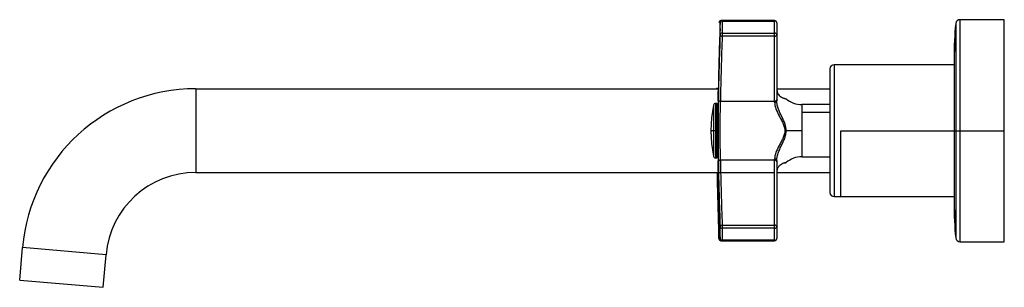
# Paper-space layout '_Right' of a CAD drawing. Units: millimetres. Extents: x -288 to -53, y -37 to 27.
import ezdxf

# ---------------------------------------------------------------- set-up
doc = ezdxf.new("R2010")
doc.units = ezdxf.units.MM

psp = doc.layouts.new('_Right')

# ---------------------------------------------------------------- linework, layer by layer
at = {"color": 7, "linetype": 'Continuous', "lineweight": 25}
for p, q in [((-107.8, 26.27), (-120.61, 26.27)), ((-120.61, 26.27), (-120.61, 26.17)), ((-120.31, 26.27), (-120.31, 22.59)), ((-120.31, 26.14), (-107.8, 26.14)), ((-107.8, 6.79), (-107.8, 26.27)), ((-53, 26.5), (-63.6, 26.5)), ((-63.6, 26.5), (-63.6, -26.5)), ((-53, -26.5), (-53, 26.5)), ((-120.81, 22.95), (-120.81, 25.78)), ((-107.3, 25.77), (-107.3, 7.12)), ((-64.6, 25.6), (-64.6, 0)), ((-120.31, 23.27), (-107.8, 23.27)), ((-107.8, 22.59), (-120.31, 22.59)), ((-65, 17.5), (-65, -17.5)), ((-94.6, 14.75), (-94.6, -14.75)), ((-65, 15.75), (-93.6, 15.75)), ((-93.6, 15.75), (-93.6, -15.75)), ((-245.94, 10), (-245.94, -10)), ((-245.94, 10), (-121.24, 10)), ((-121.54, 10), (-121.53, 10.26)), ((-107.3, 10), (-94.6, 10)), ((-121.28, 7.21), (-121.29, 4.9)), ((-120.73, 7.07), (-107.8, 7.07)), ((-122.38, 6.1), (-122.38, -6.1)), ((-121.5, 6.5), (-121.89, 6.5)), ((-121.89, 6.5), (-121.89, -6.5)), ((-121.5, -6.5), (-121.5, 6.5)), ((-121.29, 4.9), (-121.5, 4.9)), ((-107.22, 6.37), (-107.27, 6.6)), ((-94.6, 6.25), (-101.3, 6.25)), ((-101.3, 6.25), (-101.3, -6.25)), ((-121.29, 3.67), (-121.5, 3.67)), ((-101.3, 4.42), (-94.6, 4.42)), ((-121.5, 0), (-123, 0)), ((-64.6, 0), (-53, 0)), ((-92, -15.75), (-92, 0)), ((-92, 0), (-65, 0)), ((-64.6, 0), (-64.6, -0.13)), ((-64.6, -0.13), (-64.6, -25.6)), ((-121.5, -3.67), (-121.29, -3.67)), ((-121.89, -6.5), (-121.5, -6.5)), ((-121.5, -4.9), (-121.29, -4.9)), ((-121.29, -4.9), (-121.28, -7.21)), ((-107.8, -26.27), (-107.8, -6.79)), ((-101.3, -6.25), (-94.6, -6.25)), ((-107.8, -7.07), (-120.73, -7.07)), ((-107.3, -7.12), (-107.3, -25.77)), ((-245.94, -10), (-107.74, -10)), ((-121.53, -10.26), (-121.54, -10)), ((-107.3, -10), (-94.6, -10)), ((-93.6, -15.75), (-65, -15.75)), ((-121.11, -25.78), (-121.11, -22.95)), ((-120.81, -25.78), (-120.81, -22.95)), ((-120.31, -22.59), (-107.8, -22.59)), ((-120.31, -22.59), (-120.31, -26.27)), ((-107.8, -23.27), (-120.31, -23.27)), ((-287.96, -35.65), (-287.28, -27.88)), ((-267.36, -29.63), (-287.28, -27.88)), ((-120.61, -26.17), (-120.61, -26.27)), ((-120.61, -26.27), (-107.8, -26.27)), ((-107.8, -26.14), (-120.31, -26.14)), ((-63.6, -26.5), (-53, -26.5)), ((-268.04, -37.4), (-267.36, -29.63)), ((-287.96, -35.65), (-268.04, -37.4))]:
    psp.add_line(p, q, dxfattribs=at)
at = {"color": 7, "linetype": 'Continuous', "lineweight": 25, "flags": 128}
for points in [[(-101.3, 0), (-101.81, 0), (-102.31, 0), (-102.8, 0), (-103.29, 0), (-103.76, 0), (-104.21, 0), (-104.64, 0), (-105.05, 0)], [(-107.3, -7.12), (-107.31, -7.06), (-107.33, -7)]]:
    psp.add_lwpolyline(points, dxfattribs=at)
at = {"color": 7, "linetype": 'Continuous', "lineweight": 25}
for centre, radius, start, end in [((-120.61, 25.77), 0.5, 90, 177.7216), ((-120.67, 25.69), 0.449, 86.6869, 168.9623), ((-120.31, 25.77), 0.5, 90, 177.7216), ((-120.37, 25.69), 0.455, 83.2953, 168.6759), ((-107.8, 25.77), 0.5, 360, 90), ((-107.74, 25.69), 0.451, 9.4461, 97.0411), ((-63.6, 25.5), 1, 90, 174.305), ((491.6, 0), 612.9, 177.71761, 179.69585), ((491.68, 1.41), 612.98, 177.72151, 179.17291), ((16.25, 17.5), 81.25, 174.2791, 180), ((91.5, 14), 156.5, 175.759, 179.3593), ((491.68, -1.42), 612.98, 177.72151, 179.17291), ((-120.38, 22.83), 0.449, 81.412, 164.3495), ((-120.37, 23.04), 0.457, 191.4824, 276.5489), ((491.93, -1.77), 612.73, 177.72151, 179.17291), ((-107.73, 22.84), 0.443, 13.6984, 99.0596), ((-107.74, 23.03), 0.446, 261.9505, 348.5782), ((-93.6, 14.75), 1, 90, 180), ((-245.94, -31.5), 41.5, 90, 175), ((-120.79, 7.52), 0.45, 191.517, 277.4895), ((-107.74, 7.51), 0.446, 261.9505, 348.5782), ((-107.73, 7.22), 0.444, 261.2594, 347.059), ((-101.3, 12.25), 6, 230.9962, 270), ((-92.47, 0), 30.53, 168.4742, 191.5258), ((-121.89, 6), 0.5, 90, 168.4742), ((-121.89, -6), 0.5, 191.5258, 270), ((-107.76, -7.32), 0.532, 35.9071, 93.903), ((-101.3, -12.25), 6, 90, 128.7066), ((-120.79, -7.52), 0.45, 82.5105, 168.483), ((491.68, 1.42), 612.98, 180.82709, 182.27849), ((491.93, 1.77), 612.73, 180.82709, 182.27849), ((-107.74, -7.51), 0.446, 11.4218, 98.0495), ((-245.94, -31.5), 21.5, 90, 175), ((491.38, -1.41), 612.98, 180.8271, 182.27849), ((491.44, 1.42), 613.04, 181.06764, 182.27845), ((491.68, -1.41), 612.98, 180.8271, 182.27849), ((-93.6, -14.75), 1, 180, 270), ((91.5, -14), 156.5, 180.6407, 184.241), ((16.25, -17.5), 81.25, 180, 185.7209), ((-120.77, -22.98), 0.346, 117.6204, 175.165), ((-120.79, -22.91), 0.323, 187.573, 248.7963), ((-120.37, -23.04), 0.457, 83.4511, 168.5176), ((-120.38, -22.83), 0.449, 195.6505, 278.588), ((-107.74, -23.03), 0.446, 11.4218, 98.0495), ((-107.73, -22.84), 0.443, 260.9404, 346.3016), ((-120.67, -25.69), 0.449, 191.0377, 273.3131), ((-120.61, -25.77), 0.5, 182.2784, 270), ((-120.37, -25.69), 0.455, 191.3241, 276.7047), ((-120.31, -25.77), 0.5, 182.2784, 270), ((-107.8, -25.77), 0.5, 270, 0), ((-107.74, -25.69), 0.451, 262.9589, 350.5539), ((-63.6, -25.5), 1, 185.695, 270)]:
    psp.add_arc(centre, radius, start, end, dxfattribs=at)
for points, knots in [([(-121.28, 7.21), (-121.28, 7.21), (-121.28, 7.2), (-121.28, 7.4), (-121.27, 7.75), (-121.26, 8.3), (-121.25, 9.1), (-121.24, 9.85), (-121.23, 10.26)], [0, 0, 0, 0, 0.120047, 0.274067, 0.429296, 0.594442, 0.780306, 1, 1, 1, 1]), ([(-121.23, 10.26), (-121.24, 9.72), (-121.25, 8.97), (-121.26, 8.51), (-121.26, 8.38)], [0, 0, 0, 0, 0.721322, 1, 1, 1, 1]), ([(-107.3, 9.96), (-107.26, 9.64), (-107.18, 8.93), (-106.58, 8.24), (-105.87, 7.83), (-105.31, 7.64), (-105.04, 7.57), (-105.07, 7.57), (-105.08, 7.58)], [0, 0, 0, 0, 0.192703, 0.419672, 0.634272, 0.812681, 0.953883, 1, 1, 1, 1]), ([(-121.23, 7.43), (-121.24, 7.1), (-121.24, 6.76), (-121.25, 6.33), (-121.25, 6.25), (-121.25, 6.08), (-121.25, 5.99), (-121.25, 5.81), (-121.25, 5.72), (-121.26, 5.55), (-121.26, 5.46), (-121.26, 5.22), (-121.26, 5.05), (-121.26, 4.8), (-121.26, 4.72), (-121.26, 4.56), (-121.26, 4.48), (-121.27, 4.25), (-121.27, 4.08), (-121.27, 3.85), (-121.27, 3.78), (-121.27, 3.63), (-121.27, 3.55), (-121.27, 3.31), (-121.27, 3.16), (-121.27, 2.86), (-121.27, 2.71), (-121.27, 2.41), (-121.28, 2.26), (-121.28, 1.97), (-121.28, 1.82), (-121.28, 1.52), (-121.28, 1.37), (-121.28, 1.08), (-121.28, 0.93), (-121.28, 0.49), (-121.28, 0.18), (-121.28, -0.27), (-121.28, -0.43), (-121.28, -0.73), (-121.28, -0.88), (-121.28, -1.18), (-121.28, -1.32), (-121.28, -1.62), (-121.28, -1.77), (-121.28, -2.07), (-121.28, -2.21), (-121.27, -2.51), (-121.27, -2.65), (-121.27, -2.94), (-121.27, -3.09), (-121.27, -3.38), (-121.27, -3.53), (-121.27, -3.82), (-121.27, -3.97), (-121.27, -4.26), (-121.26, -4.42), (-121.26, -4.64), (-121.26, -4.71), (-121.26, -4.86), (-121.26, -4.94), (-121.26, -5.18), (-121.26, -5.33), (-121.26, -5.55), (-121.26, -5.63), (-121.25, -5.78), (-121.25, -5.87), (-121.25, -6.12), (-121.25, -6.28), (-121.25, -6.6), (-121.24, -6.76), (-121.24, -7.09), (-121.24, -7.26), (-121.23, -7.43)], [0, 0, 0, 0, 0.0625, 0.0625, 0.078125, 0.078125, 0.09375, 0.09375, 0.109375, 0.109375, 0.125, 0.125, 0.15625, 0.15625, 0.171875, 0.171875, 0.1875, 0.1875, 0.21875, 0.21875, 0.234375, 0.234375, 0.25, 0.25, 0.28125, 0.28125, 0.3125, 0.3125, 0.34375, 0.34375, 0.375, 0.375, 0.40625, 0.40625, 0.4375, 0.4375, 0.5, 0.5, 0.53125, 0.53125, 0.5625, 0.5625, 0.59375, 0.59375, 0.625, 0.625, 0.65625, 0.65625, 0.6875, 0.6875, 0.71875, 0.71875, 0.75, 0.75, 0.78125, 0.78125, 0.8125, 0.8125, 0.828125, 0.828125, 0.84375, 0.84375, 0.875, 0.875, 0.890625, 0.890625, 0.90625, 0.90625, 0.9375, 0.9375, 0.96875, 0.96875, 1, 1, 1, 1]), ([(-120.73, -7.07), (-120.75, -6.15), (-120.76, -5.04), (-120.78, -2.62), (-120.78, -1.31), (-120.78, 1.31), (-120.78, 2.62), (-120.76, 5.04), (-120.75, 6.15), (-120.73, 7.07)], [0, 0, 0, 0, 0.25, 0.25, 0.5, 0.5, 0.75, 0.75, 1, 1, 1, 1]), ([(-105.05, 0), (-105.05, 0.49), (-105.14, 0.98), (-105.37, 1.68), (-105.42, 1.83), (-105.54, 2.12), (-105.6, 2.27), (-105.8, 2.73), (-105.95, 3.05), (-106.26, 3.71), (-106.42, 4.04), (-106.64, 4.55), (-106.71, 4.72), (-106.85, 5.06), (-106.91, 5.23), (-107.03, 5.57), (-107.08, 5.73), (-107.16, 6.04), (-107.19, 6.19), (-107.27, 6.62), (-107.3, 6.88), (-107.3, 7.12)], [0, 0, 0, 0, 0.25, 0.25, 0.3125, 0.3125, 0.375, 0.375, 0.5, 0.5, 0.625, 0.625, 0.6875, 0.6875, 0.75, 0.75, 0.8125, 0.8125, 0.875, 0.875, 1, 1, 1, 1]), ([(-105.91, 7.88), (-105.85, 7.85), (-105.6, 7.74), (-105.33, 7.67), (-105.4, 7.69), (-105.41, 7.69)], [0, 0, 0, 0, 0.2137893, 0.836525, 1, 1, 1, 1]), ([(-107.8, 6.79), (-107.8, 6.29), (-107.69, 5.76), (-107.31, 4.66), (-107.04, 4.11), (-106.6, 3.27), (-106.44, 2.99), (-106.14, 2.43), (-105.99, 2.14), (-105.72, 1.56), (-105.59, 1.26), (-105.42, 0.64), (-105.36, 0.32), (-105.36, 0)], [0, 0, 0, 0, 0.25, 0.25, 0.5, 0.5, 0.625, 0.625, 0.75, 0.75, 0.875, 0.875, 1, 1, 1, 1]), ([(-107.27, 6.6), (-107.28, 6.64), (-107.3, 6.78), (-107.32, 6.91), (-107.33, 7)], [0, 0, 0, 0, 0.274892, 1, 1, 1, 1]), ([(-105.36, 0), (-105.36, -0.32), (-105.42, -0.64), (-105.59, -1.26), (-105.72, -1.56), (-105.99, -2.14), (-106.14, -2.43), (-106.44, -2.99), (-106.6, -3.27), (-107.04, -4.11), (-107.31, -4.66), (-107.69, -5.76), (-107.8, -6.29), (-107.8, -6.79)], [0, 0, 0, 0, 0.125, 0.125, 0.25, 0.25, 0.375, 0.375, 0.5, 0.5, 0.75, 0.75, 1, 1, 1, 1]), ([(-107.3, -7.12), (-107.3, -6.88), (-107.27, -6.62), (-107.19, -6.19), (-107.16, -6.05), (-107.08, -5.74), (-107.03, -5.57), (-106.91, -5.23), (-106.85, -5.06), (-106.72, -4.72), (-106.64, -4.55), (-106.42, -4.04), (-106.26, -3.71), (-105.95, -3.06), (-105.8, -2.74), (-105.53, -2.12), (-105.42, -1.83), (-105.23, -1.27), (-105.16, -1), (-105.07, -0.49), (-105.05, -0.24), (-105.05, 0)], [0, 0, 0, 0, 0.125, 0.125, 0.1875, 0.1875, 0.25, 0.25, 0.3125, 0.3125, 0.375, 0.375, 0.5, 0.5, 0.625, 0.625, 0.75, 0.75, 0.875, 0.875, 1, 1, 1, 1]), ([(-107.33, -7), (-107.32, -6.91), (-107.3, -6.76), (-107.27, -6.61), (-107.26, -6.55)], [0, 0, 0, 0, 0.6532515, 1, 1, 1, 1]), ([(-121.23, -10.26), (-121.24, -9.74), (-121.26, -8.79), (-121.27, -7.89), (-121.28, -7.39), (-121.28, -7.18), (-121.28, -7.2), (-121.28, -7.21)], [0, 0, 0, 0, 0.285566, 0.521809, 0.728259, 0.923346, 1, 1, 1, 1]), ([(-121.26, -8.38), (-121.26, -8.6), (-121.25, -9.12), (-121.24, -9.85), (-121.23, -10.26)], [0, 0, 0, 0, 0.433324, 1, 1, 1, 1]), ([(-105.05, -7.57), (-105.05, -7.57), (-105.14, -7.59), (-105.37, -7.66), (-105.42, -7.68), (-105.54, -7.72), (-105.6, -7.74), (-105.8, -7.82), (-105.95, -7.89), (-106.26, -8.06), (-106.42, -8.17), (-106.64, -8.36), (-106.71, -8.43), (-106.85, -8.59), (-106.91, -8.67), (-107.03, -8.85), (-107.08, -8.95), (-107.16, -9.14), (-107.19, -9.24), (-107.27, -9.54), (-107.3, -9.75), (-107.3, -9.96)], [0, 0, 0, 0, 0.25, 0.25, 0.3125, 0.3125, 0.375, 0.375, 0.5, 0.5, 0.625, 0.625, 0.6875, 0.6875, 0.75, 0.75, 0.8125, 0.8125, 0.875, 0.875, 1, 1, 1, 1])]:
    psp.add_open_spline(points, degree=3, knots=knots, dxfattribs=at)
for points in [[(-65, 0), (-65, 0), (-64.86, 0), (-64.6, 0)], [(-105.05, 0), (-105.15, 0), (-105.26, 0), (-105.36, 0)], [(-105.36, -7.68), (-105.26, -7.68), (-105.15, -7.64), (-105.05, -7.57)]]:
    psp.add_open_spline(points, degree=3, dxfattribs=at)

doc.saveas('drawing.dxf')
